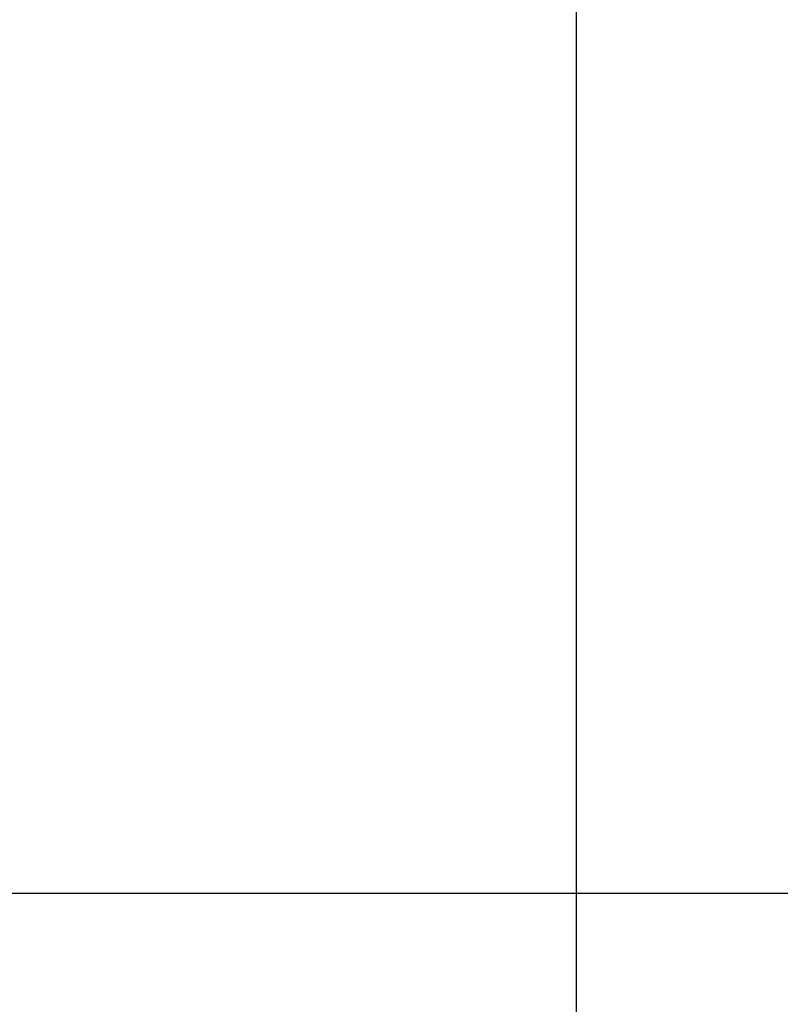
# Model space of a CAD drawing. Extents: x 5 to 3605, y 5 to 302.
# Drawn here: x 597 to 600, y 43 to 47 of the extents above; entities that cross this region are included whole.
import ezdxf

# ---------------------------------------------------------------- set-up
doc = ezdxf.new("R2010")
doc.units = 0
doc.header["$LTSCALE"] = 0.5
doc.header["$MEASUREMENT"] = 0
doc.layers.get('0').update_dxf_attribs({"linetype": 'CONTINUOUS'})
doc.layers.add('9', color=7, linetype='CONTINUOUS')
doc.styles.add('LD', font='ARIALUNI.TTF')
doc.dimstyles.new('LIFT', dxfattribs={"dimtxt": 2, "dimasz": 2.5, "dimexe": 1.25, "dimexo": 0, "dimgap": 0.5, "dimtad": 1, "dimdec": 0, "dimzin": 0, "dimdsep": 46, "dimtxsty": 'LD', "dimcen": 0, "dimdle": 3.5, "dimclrd": 1, "dimclre": 1, "dimclrt": 5, "dimadec": 0, "dimazin": 0, "dimtfac": 1, "dimtdec": 0, "dimtix": 1, "dimtmove": 1, "dimatfit": 3, "dimfxl": 0, "dimtolj": 1, "dimtzin": 0, "dimarcsym": 0})

# ---------------------------------------------------------------- blocks, each defined once
blk = doc.blocks.new('*D1152')
at = {"layer": '9', "color": 1}
for p, q in [((595.6667, 62.9333), (603.25, 62.9333)), ((602, 60.4333), (602, 45.8333)), ((595.6667, 43.3333), (603.25, 43.3333))]:
    blk.add_line(p, q, dxfattribs=at)
for p in [(595.6767, 62.9333), (595.6767, 43.3333)]:
    blk.add_point(p, dxfattribs=at)
for points in [[(602, 62.9333), (602.4167, 60.4333), (601.5833, 60.4333), (602, 62.9333)], [(602, 43.3333), (601.5833, 45.8333), (602.4167, 45.8333), (602, 43.3333)]]:
    blk.add_solid(points, dxfattribs=at)
at = {"layer": '9', "color": 5, "insert": (601.5, 53.1333), "char_height": 2, "attachment_point": 8, "rotation": 90, "style": 'LD'}
blk.add_mtext('1470', dxfattribs=at)
blk = doc.blocks.new('LD_20230710060449_00000011')
for p, q in [((300, 80), (300, 1070)), ((300, -50), (300, 80)), ((300, -300), (300, -50))]:
    blk.add_line(p, q)

msp = doc.modelspace()

# ---------------------------------------------------------------- block references
at = {"xscale": 0.01333333333333333, "yscale": 0.01333333333333333, "zscale": 0.01333333333333333}
msp.add_blockref('LD_20230710060449_00000011', (595, 44), dxfattribs=at)

# ---------------------------------------------------------------- dimensions: what is measured, and where the dimension line sits
at = {"layer": '9'}
dim = msp.add_linear_dim(base=(602, 53.1333), p1=(595.6667, 43.3333), p2=(595.6667, 62.9333), angle=90, dimstyle='LIFT', override={"dimscale": 1, "dimtxt": 2, "dimlfac": 75, "dimtix": 1}, dxfattribs=at)
dim.commit()
dim.dimension.update_dxf_attribs({"geometry": '*D1152', "text_midpoint": (602, 53.1333)})

doc.saveas('drawing.dxf')
